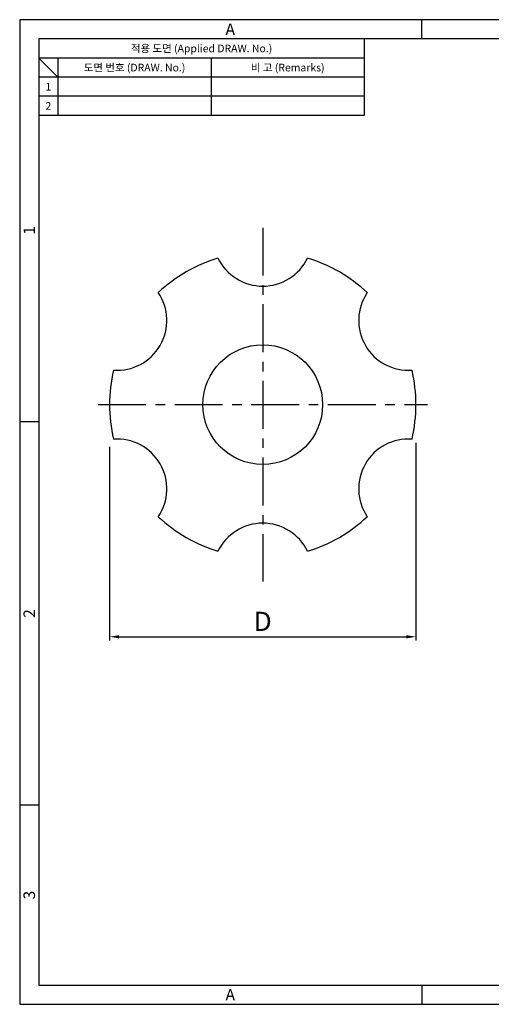
# Model space of a CAD drawing. Extents: x 0 to 367, y 0 to 257.
# Drawn here: x 0 to 123, y 0 to 257 of the extents above; entities that cross this region are included whole.
import ezdxf
from ezdxf.enums import TextEntityAlignment as Align

# ---------------------------------------------------------------- set-up
doc = ezdxf.new("R2010")
doc.units = 0
doc.header["$LTSCALE"] = 10
doc.header["$MEASUREMENT"] = 0
doc.linetypes.add('CENTER', pattern=[2, 1.25, -0.25, 0.25, -0.25])
doc.layers.get('0').update_dxf_attribs({"linetype": 'CONTINUOUS'})
doc.layers.get('Defpoints').update_dxf_attribs({"linetype": 'CONTINUOUS'})
doc.layers.add('외곽선', color=3, linetype='CONTINUOUS')
doc.layers.add('중심선', color=1, linetype='CENTER')
doc.styles.get("Standard").update_dxf_attribs({"font": 'BareunDotum1.ttf', "width": 0.8})
doc.styles.add('style1', font='gulim.ttc')
doc.dimstyles.new('ISO-25', dxfattribs={"dimtxt": 2.5, "dimasz": 2.5, "dimexe": 1, "dimexo": 1, "dimgap": 0.8, "dimtad": 1, "dimdsep": 46, "dimtxsty": 'Standard', "dimcen": 2.5, "dimclrd": 6, "dimclre": 6, "dimazin": 2, "dimtfac": 1, "dimtmove": 0, "dimatfit": 3, "dimfxl": 1, "dimarcsym": 0})

# ---------------------------------------------------------------- blocks, each defined once
blk = doc.blocks.new('*D6')
at = {"layer": 'Defpoints', "color": 0}
for p in [(23.48, 146.52), (103.48, 147.52), (103.48, 95.93)]:
    blk.add_point(p, dxfattribs=at)
at = {"layer": '외곽선', "color": 6, "lineweight": -2}
for p, q in [((103.48, 146.52), (103.48, 94.93)), ((23.48, 145.52), (23.48, 94.93)), ((25.98, 95.93), (100.98, 95.93))]:
    blk.add_line(p, q, dxfattribs=at)
at = {"layer": '외곽선', "color": 6}
for points in [[(25.98, 96.35), (25.98, 95.51), (23.48, 95.93)], [(100.98, 95.51), (100.98, 96.35), (103.48, 95.93)]]:
    blk.add_solid(points, dxfattribs=at)
at = {"layer": '외곽선', "color": 0, "insert": (63.48, 99.3), "char_height": 5, "attachment_point": 5}
blk.add_mtext('D', dxfattribs=at)

msp = doc.modelspace()

# ---------------------------------------------------------------- linework, layer by layer
at = {"color": 3}
for p, q in [((367, 257), (0, 257)), ((0, 257), (0, 0)), ((105, 252), (105, 257)), ((362, 252), (5, 252)), ((5, 252), (5, 5)), ((90, 252), (90, 232)), ((90, 247), (5, 247)), ((10, 242), (5, 247)), ((10, 247), (10, 232)), ((90, 242), (5, 242)), ((90, 232), (5, 232)), ((5, 152), (0, 152)), ((5, 52), (0, 52)), ((5, 5), (362, 5)), ((105, 5), (105, 0)), ((0, 0), (367, 0))]:
    msp.add_line(p, q, dxfattribs=at)
at = {"color": 5}
for p, q in [((50, 247), (50, 232)), ((90, 237), (5, 237))]:
    msp.add_line(p, q, dxfattribs=at)
at = {"layer": '외곽선', "color": 7}
msp.add_circle((63.48, 156.518), 15.631, dxfattribs=at)
for centre, radius, start, end in [((63.48, 156.518), 40, 106.99712, 133.00288), ((63.48, 200.452), 13, 205.91316, 334.08684), ((63.48, 156.518), 40, 46.99712, 73.00288), ((25.433, 178.485), 13, 265.91316, 34.08684), ((101.528, 178.485), 13, 145.91316, 274.08684), ((63.48, 156.518), 40, 166.99712, 193.00288), ((63.48, 156.518), 40, 346.99712, 13.00288), ((25.433, 134.551), 13, 325.91316, 94.08684), ((101.528, 134.551), 13, 85.91316, 214.08684), ((63.48, 156.518), 40, 226.99712, 253.00288), ((63.48, 156.518), 40, 286.99712, 313.00288), ((63.48, 112.584), 13, 25.91316, 154.08684)]:
    msp.add_arc(centre, radius, start, end, dxfattribs=at)
at = {"layer": '중심선', "color": 1}
for p, q in [((63.48, 202.706), (63.48, 110.33)), ((20.48, 156.518), (106.48, 156.518))]:
    msp.add_line(p, q, dxfattribs=at)

# ---------------------------------------------------------------- texts
at = {"color": 3, "style": 'style1'}
for s, height, p in [('A', 3, (55, 254.5)), ('적용 도면 (Applied DRAW. No.)', 2, (47.5, 249.5)), ('도면 번호 (DRAW. No.)', 2, (30, 244.5)), ('비 고 (Remarks)', 2, (70, 244.5)), ('1', 2, (7.5, 239.5)), ('2', 2, (7.5, 234.5)), ('A', 3, (55, 2.5))]:
    msp.add_text(s, height=height, dxfattribs=at).set_placement(p, align=Align.MIDDLE_CENTER)
for s, p in [('1', (2.5, 202)), ('2', (2.5, 102)), ('3', (2.5, 28.5))]:
    msp.add_text(s, height=3, rotation=90, dxfattribs=at).set_placement(p, align=Align.MIDDLE_CENTER)

# ---------------------------------------------------------------- dimensions: what is measured, and where the dimension line sits
at = {"layer": '외곽선', "color": 7}
dim = msp.add_linear_dim(base=(103.48, 95.929), p1=(23.48, 146.518), p2=(103.48, 147.518), text='D', dimstyle='ISO-25', override={"dimtxt": 5, "dimcen": -3}, dxfattribs=at)
dim.commit()
dim.dimension.update_dxf_attribs({"geometry": '*D6', "text_midpoint": (63.48, 99.302)})

doc.saveas('drawing.dxf')
